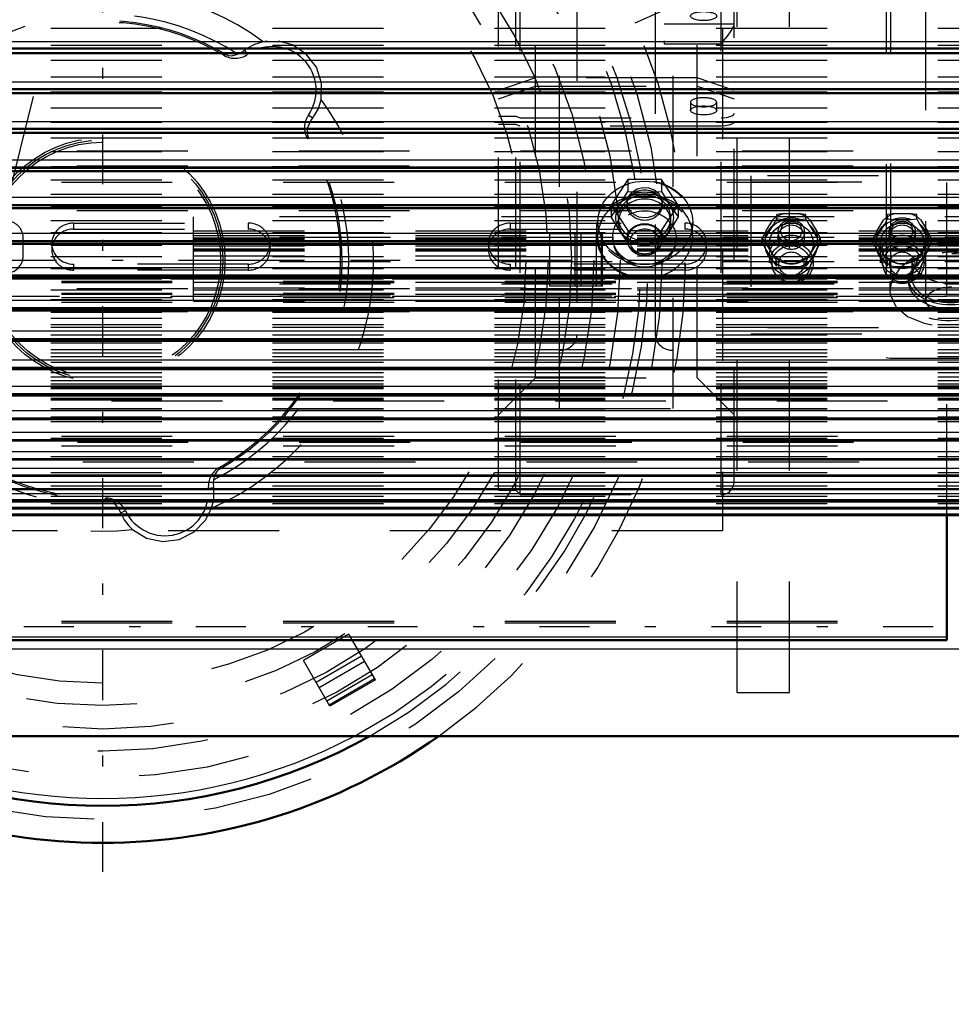
# Model space of a CAD drawing. Units: inches. Extents: x 17 to 233, y 17 to 230.
# Drawn here: x 68 to 76, y 90 to 99 of the extents above; entities that cross this region are included whole.
import ezdxf

# ---------------------------------------------------------------- set-up
doc = ezdxf.new("R2010")
doc.units = ezdxf.units.IN
doc.header["$MEASUREMENT"] = 0
doc.linetypes.add('Center', pattern=[1.5, 0.45, -0.5, 0.05, -0.5])
doc.linetypes.add('Dashed', pattern=[2, 1, -1])
for name, color, linetype, lineweight in [('AM_0', 7, 'Continuous', 50), ('AM_4', 3, 'Continuous', 25), ('AM_5', 3, 'Continuous', 25), ('AM_7', 7, 'Center', 25), ('AM_9', 6, 'Dashed', 25)]:
    doc.layers.add(name, color=color, linetype=linetype, lineweight=lineweight)
doc.dimstyles.get("Standard").update_dxf_attribs({"dimtxt": 0.18, "dimasz": 0.18, "dimexe": 0.18, "dimexo": 0.0625, "dimgap": 0.09, "dimtad": 0, "dimtih": 1, "dimtoh": 1, "dimdec": 4, "dimzin": 0, "dimdsep": 46, "dimtxsty": 'Standard', "dimcen": 0.09, "dimadec": 0, "dimazin": 0, "dimtfac": 1, "dimtdec": 4, "dimtofl": 0, "dimtmove": 0, "dimatfit": 3, "dimfxl": 0, "dimtolj": 1, "dimtzin": 0, "dimarcsym": 0})

# ---------------------------------------------------------------- blocks, each defined once
blk = doc.blocks.new('6_SH5_R02_2_tr_0_in_JJBXD_1_1_GN_Wire_Rope_Hoist_900')
at = {"layer": 'AM_9'}
for p, q in [((67.4181, 96.8403), (68.2934, 100.3515)), ((67.5677, 96.3738), (67.5677, 96.5313))]:
    blk.add_line(p, q, dxfattribs=at)
for centre, start, end in [((67.4102, 96.5313), 359.9964, 90.0036), ((67.4102, 96.3738), 270, 0)]:
    blk.add_arc(centre, 0.1575, start, end, dxfattribs=at)
blk = doc.blocks.new('11_0543003220_SH5_L2_0_in_JJBXD_1_1_GN_Wire_Rope_Hoist_900')
at = {"layer": 'AM_0'}
for p, q in [((75.8954, 92.9067), (75.8954, 94.0339)), ((49.9112, 92.9067), (75.8954, 92.9067))]:
    blk.add_line(p, q, dxfattribs=at)
at = {"layer": 'AM_4'}
blk.add_line((49.9112, 92.9362), (75.8954, 92.9362), dxfattribs=at)
at = {"layer": 'AM_9'}
for p, q in [((56.0519, 97.3183), (75.8954, 97.3183)), ((75.8954, 94.0339), (75.8954, 97.3183)), ((49.9112, 97.1703), (75.8954, 97.1703)), ((56.0519, 97.1837), (75.8954, 97.1837)), ((49.9112, 97.0357), (75.8954, 97.0357)), ((79.2795, 97.093), (74.1299, 97.093)), ((74.1299, 97.093), (74.1299, 95.67)), ((74.1299, 97.0392), (79.2795, 97.0392)), ((49.9112, 96.8338), (75.8954, 96.8338)), ((56.0519, 96.78), (75.8954, 96.78)), ((74.2649, 96.5948), (74.329, 96.6991)), ((74.3364, 96.6574), (74.3626, 96.7075)), ((74.4298, 96.7538), (74.3626, 96.7448)), ((74.3626, 96.7075), (74.3626, 96.7448)), ((74.415, 96.7001), (74.5727, 96.7001)), ((74.4298, 96.7538), (74.5579, 96.7538)), ((74.5727, 96.7001), (74.6251, 96.7075)), ((74.6251, 96.7075), (74.6251, 96.7448)), ((74.6251, 96.7075), (74.6513, 96.6574)), ((74.6587, 96.6991), (74.7228, 96.5948)), ((75.2649, 96.5948), (75.329, 96.6991)), ((75.3364, 96.6574), (75.3626, 96.7075)), ((75.4298, 96.7538), (75.3626, 96.7448)), ((75.3626, 96.7075), (75.3626, 96.7448)), ((75.415, 96.7001), (75.5727, 96.7001)), ((75.4298, 96.7538), (75.5579, 96.7538)), ((75.5727, 96.7001), (75.6251, 96.7075)), ((75.6251, 96.7075), (75.6251, 96.7448)), ((75.6251, 96.7075), (75.6513, 96.6574)), ((75.6587, 96.6991), (75.7228, 96.5948)), ((68.0214, 96.6673), (69.5962, 96.6673)), ((68.0214, 96.6673), (68.0214, 96.6135)), ((68.0214, 96.6135), (69.5962, 96.6135)), ((69.5962, 96.6673), (69.5962, 96.6135)), ((71.9584, 96.6673), (73.5332, 96.6673)), ((71.9584, 96.6673), (71.9584, 96.6135)), ((71.9584, 96.6135), (73.5332, 96.6135)), ((73.5332, 96.6673), (73.5332, 96.6135)), ((74.2575, 96.5291), (74.3364, 96.6574)), ((74.3757, 96.5884), (74.3757, 96.5401)), ((74.612, 96.5401), (74.612, 96.5884)), ((74.6513, 96.6574), (74.7302, 96.5291)), ((74.7564, 96.5311), (74.7228, 96.5948)), ((75.2575, 96.5291), (75.3364, 96.6574)), ((75.3757, 96.5884), (75.3757, 96.5401)), ((75.612, 96.5401), (75.612, 96.5884)), ((75.6513, 96.6574), (75.7302, 96.5291)), ((75.7564, 96.5311), (75.7228, 96.5948)), ((74.2313, 96.5311), (74.2649, 96.4854)), ((74.2313, 96.4939), (74.2313, 96.5311)), ((74.7564, 96.4939), (74.7564, 96.5311)), ((75.2313, 96.5311), (75.2649, 96.4854)), ((75.2313, 96.4939), (75.2313, 96.5311)), ((75.7564, 96.4939), (75.7564, 96.5311)), ((67.8246, 96.4824), (67.8246, 96.4285)), ((69.7931, 96.4285), (69.7931, 96.4824)), ((71.7616, 96.4824), (71.7616, 96.4285)), ((73.7301, 96.4285), (73.7301, 96.4824)), ((74.2575, 96.4437), (74.2313, 96.4939)), ((74.3364, 96.3154), (74.2575, 96.4437)), ((74.329, 96.3811), (74.2649, 96.4854)), ((74.297, 96.4849), (74.297, 96.4824)), ((74.7302, 96.4437), (74.6513, 96.3154)), ((74.7228, 96.4854), (74.6587, 96.3811)), ((74.6907, 96.4824), (74.6907, 96.4849)), ((74.7564, 96.4939), (74.7302, 96.4437)), ((75.2575, 96.4437), (75.2313, 96.4939)), ((75.3364, 96.3154), (75.2575, 96.4437)), ((75.329, 96.3811), (75.2649, 96.4854)), ((75.297, 96.4849), (75.297, 96.4824)), ((75.7302, 96.4437), (75.6513, 96.3154)), ((75.7228, 96.4854), (75.6587, 96.3811)), ((75.6907, 96.4824), (75.6907, 96.4849)), ((75.7564, 96.4939), (75.7302, 96.4437)), ((74.297, 96.3746), (74.297, 96.3085)), ((74.3626, 96.2802), (74.3626, 96.3175)), ((74.5579, 96.3265), (74.4298, 96.3265)), ((74.6251, 96.3175), (74.6587, 96.3811)), ((74.6251, 96.2802), (74.6251, 96.3175)), ((74.6907, 96.3085), (74.6907, 96.3746)), ((75.297, 96.3746), (75.297, 96.3085)), ((75.3626, 96.2802), (75.3626, 96.3175)), ((75.5579, 96.3265), (75.4298, 96.3265)), ((75.6251, 96.3175), (75.6587, 96.3811)), ((75.6251, 96.2802), (75.6251, 96.3175)), ((75.6907, 96.3085), (75.6907, 96.3746)), ((69.5962, 96.2974), (68.0214, 96.2974)), ((68.0214, 96.2974), (68.0214, 96.2435)), ((69.5962, 96.2435), (68.0214, 96.2435)), ((69.5962, 96.2974), (69.5962, 96.2435)), ((73.5332, 96.2974), (71.9584, 96.2974)), ((71.9584, 96.2974), (71.9584, 96.2435)), ((73.5332, 96.2435), (71.9584, 96.2435)), ((73.5332, 96.2974), (73.5332, 96.2435)), ((74.3626, 96.2802), (74.3364, 96.3154)), ((74.5727, 96.2728), (74.415, 96.2728)), ((75.3626, 96.2802), (75.3364, 96.3154)), ((75.5727, 96.2728), (75.415, 96.2728)), ((75.8954, 96.1635), (49.9112, 96.1635)), ((49.9112, 96.1445), (75.8954, 96.1445)), ((49.9112, 96.1309), (75.8954, 96.1309)), ((56.0519, 96.077), (75.8954, 96.077)), ((49.9112, 96.0368), (75.8954, 96.0368)), ((49.9112, 96.0273), (75.8954, 96.0273)), ((75.8954, 96.006), (49.9112, 96.006)), ((49.9112, 95.9965), (75.8954, 95.9965)), ((49.9112, 95.9563), (75.8954, 95.9563)), ((49.9112, 95.9024), (75.8954, 95.9024)), ((49.9112, 95.8888), (75.8954, 95.8888)), ((56.0519, 95.8698), (75.8954, 95.8698)), ((79.2795, 95.7239), (74.1299, 95.7239)), ((74.1299, 95.67), (79.2795, 95.67)), ((49.9112, 94.747), (75.8954, 94.747)), ((49.9112, 94.6581), (75.8954, 94.6581)), ((56.0557, 94.6931), (75.8954, 94.6931)), ((56.1047, 94.5154), (75.8954, 94.5154)), ((49.9112, 93.0789), (75.8954, 93.0789)), ((49.9112, 93.0642), (75.8954, 93.0642))]:
    blk.add_line(p, q, dxfattribs=at)
for points in [[(74.3626, 96.7075), (74.3739, 96.7057), (74.415, 96.7001)], [(74.6251, 96.7448), (74.6143, 96.7466), (74.5579, 96.7538)], [(75.3626, 96.7075), (75.3739, 96.7057), (75.415, 96.7001)], [(75.6251, 96.7448), (75.6143, 96.7466), (75.5579, 96.7538)], [(74.2649, 96.5948), (74.2492, 96.5657), (74.2313, 96.5311)], [(75.2649, 96.5948), (75.2492, 96.5657), (75.2313, 96.5311)], [(74.7228, 96.4854), (74.7384, 96.5074), (74.7564, 96.5311)], [(75.7228, 96.4854), (75.7384, 96.5074), (75.7564, 96.5311)], [(74.329, 96.3811), (74.3446, 96.3521), (74.3626, 96.3175)], [(75.329, 96.3811), (75.3446, 96.3521), (75.3626, 96.3175)], [(74.6251, 96.2802), (74.6138, 96.2784), (74.5727, 96.2728)], [(74.6513, 96.3154), (74.6429, 96.3037), (74.6251, 96.2802)], [(75.6251, 96.2802), (75.6138, 96.2784), (75.5727, 96.2728)], [(75.6513, 96.3154), (75.6429, 96.3037), (75.6251, 96.2802)]]:
    blk.add_lwpolyline(points, dxfattribs=at)
for centre, major_axis in [((74.4938, 96.4849), (0.2362, 0)), ((74.4938, 96.5884), (-0.1181, 0)), ((74.4938, 96.5967), (0.094, 0)), ((75.4938, 96.4849), (0.2362, 0)), ((75.4938, 96.5884), (-0.1181, 0)), ((75.4938, 96.5967), (0.094, 0)), ((74.4938, 96.4849), (-0.1969, 0)), ((74.4938, 96.4824), (0.1969, 0)), ((74.4938, 96.5401), (-0.1181, 0)), ((75.4938, 96.4849), (-0.1969, 0)), ((75.4938, 96.4824), (0.1969, 0)), ((75.4938, 96.5401), (-0.1181, 0)), ((74.4938, 96.3746), (0.1969, 0)), ((75.4938, 96.3746), (0.1969, 0)), ((74.4938, 96.3085), (-0.1969, 0)), ((74.4938, 96.3004), (0.1732, 0)), ((74.4938, 96.3004), (0.1137, 0)), ((75.4938, 96.3085), (-0.1969, 0)), ((75.4938, 96.3004), (0.1732, 0)), ((75.4938, 96.3004), (0.1137, 0))]:
    blk.add_ellipse(centre, major_axis=major_axis, ratio=0.939693, dxfattribs=at)
for centre, major_axis, start_param, end_param in [((74.4938, 96.5401), (-0.2362, 0), 4.987113, 5.484862), ((74.4938, 96.4864), (0.2406, 0), 1.23708, 1.904513), ((74.4938, 96.5401), (-0.2362, 0), 3.939916, 4.437665), ((75.4938, 96.5401), (-0.2362, 0), 4.987113, 5.484862), ((75.4938, 96.4864), (0.2406, 0), 1.23708, 1.904513), ((75.4938, 96.5401), (-0.2362, 0), 3.939916, 4.437665), ((68.0214, 96.4824), (0.1969, 0), 1.570796, 3.141593), ((68.0214, 96.4285), (0.1969, 0), 1.570796, 4.712389), ((69.5962, 96.4824), (0.1969, 0), 4.712389, 7.853982), ((69.5962, 96.4285), (0.1969, 0), 4.712389, 7.853982), ((71.9584, 96.4824), (0.1969, 0), 1.570796, 3.141593), ((71.9584, 96.4285), (0.1969, 0), 1.570796, 4.712389), ((73.5332, 96.4824), (0.1969, 0), 4.712389, 7.853982), ((73.5332, 96.4285), (0.1969, 0), 4.712389, 7.853982), ((74.4938, 96.5401), (-0.2362, 0), 6.034311, 6.53206), ((74.4938, 96.4864), (0.2406, 0), 2.284278, 2.95171), ((74.4938, 96.4864), (0.2406, 0), 0.189883, 0.857315), ((74.4938, 96.5401), (-0.2362, 0), 2.892718, 3.390467), ((75.4938, 96.5401), (-0.2362, 0), 6.034311, 6.53206), ((75.4938, 96.4864), (0.2406, 0), 2.284278, 2.95171), ((75.4938, 96.4864), (0.2406, 0), 0.189883, 0.857315), ((75.4938, 96.5401), (-0.2362, 0), 2.892718, 3.390467), ((68.0214, 96.4824), (0.1969, 0), 3.141593, 4.712389), ((71.9584, 96.4824), (0.1969, 0), 3.141593, 4.712389), ((74.4938, 96.4864), (0.2406, 0), 3.331475, 3.998908), ((74.4938, 96.4864), (0.2406, 0), 5.42587, 6.093303), ((75.4938, 96.4864), (0.2406, 0), 3.331475, 3.998908), ((75.4938, 96.4864), (0.2406, 0), 5.42587, 6.093303), ((74.4938, 96.5401), (-0.2362, 0), 0.798323, 1.296072), ((74.4938, 96.5401), (-0.2362, 0), 1.845521, 2.343269), ((75.4938, 96.5401), (-0.2362, 0), 0.798323, 1.296072), ((75.4938, 96.5401), (-0.2362, 0), 1.845521, 2.343269), ((74.4938, 96.4864), (0.2406, 0), 4.378673, 5.046105), ((75.4938, 96.4864), (0.2406, 0), 4.378673, 5.046105)]:
    blk.add_ellipse(centre, major_axis=major_axis, ratio=0.939693, start_param=start_param, end_param=end_param, dxfattribs=at)
blk = doc.blocks.new('12_0543001430_SH5_G6_0_in_JJBXD_1_1_GN_Wire_Rope_Hoist_900')
at = {"layer": 'AM_9'}
for p, q in [((72.0491, 94.2193), (72.0491, 104.4344)), ((73.8601, 94.2193), (73.8601, 104.4344)), ((71.8523, 94.2587), (71.8523, 104.395)), ((72.0097, 94.2587), (72.0097, 104.395)), ((73.9782, 94.3374), (73.9782, 104.3163)), ((72.1863, 95.2717), (72.1863, 103.382)), ((73.6442, 95.2717), (73.6442, 103.382)), ((72.4034, 94.9954), (72.4034, 101.2402)), ((73.4271, 94.9954), (73.4271, 101.2402)), ((72.5609, 100.9492), (72.5609, 95.6542)), ((73.2696, 95.6542), (73.2696, 100.9492)), ((73.3483, 100.3114), (73.3483, 98.2851)), ((73.3483, 98.4652), (73.9782, 98.4652)), ((73.3483, 98.2851), (73.8601, 98.2851)), ((72.1863, 97.977), (71.8523, 97.8627)), ((73.6442, 97.977), (72.1863, 97.977)), ((73.9782, 97.8627), (73.6442, 97.977)), ((71.8523, 97.7887), (72.1863, 97.903)), ((72.1863, 97.903), (73.6442, 97.903)), ((73.6442, 97.903), (73.9782, 97.7887)), ((73.5845, 97.7574), (73.5845, 97.6834)), ((73.8208, 97.6834), (73.8208, 97.7574)), ((71.8523, 97.6305), (72.0097, 97.6305)), ((72.0097, 97.6305), (72.0491, 97.617)), ((72.0491, 97.617), (73.8601, 97.617)), ((72.0097, 97.5565), (71.8523, 97.5565)), ((72.0491, 97.543), (72.0097, 97.5565)), ((73.8601, 97.543), (72.0491, 97.543)), ((73.0196, 97.0598), (72.8681, 96.8303)), ((73.3227, 97.0598), (73.0196, 97.0598)), ((73.0196, 97.0598), (73.0196, 96.9525)), ((73.4742, 96.8303), (73.3227, 97.0598)), ((73.3227, 97.0598), (73.3227, 96.9525)), ((72.9439, 96.8305), (73.0196, 96.9525)), ((73.0196, 96.9525), (73.1712, 96.9453)), ((73.1712, 96.9453), (73.3227, 96.9525)), ((73.3227, 96.9525), (73.3985, 96.8305)), ((73.0137, 96.8507), (73.0137, 96.8303)), ((73.3286, 96.8303), (73.3286, 96.8507)), ((72.8681, 96.7229), (72.9439, 96.8305)), ((72.8681, 96.8303), (73.0196, 96.6007)), ((72.8681, 96.8303), (72.8681, 96.7234)), ((73.3227, 96.6007), (73.4742, 96.8303)), ((73.3985, 96.8305), (73.4742, 96.7229)), ((73.4742, 96.8303), (73.4742, 96.7234)), ((72.9439, 96.601), (72.8681, 96.7229)), ((72.9349, 96.7158), (72.9349, 96.6776)), ((73.4742, 96.7229), (73.3985, 96.601)), ((73.4074, 96.6776), (73.4074, 96.7158)), ((72.7381, 96.6719), (72.7381, 96.5497)), ((73.0196, 96.4934), (72.9439, 96.601)), ((73.0196, 96.6007), (73.0196, 96.4934)), ((73.0196, 96.6007), (73.3227, 96.6007)), ((73.3985, 96.601), (73.3227, 96.4934)), ((73.3227, 96.6007), (73.3227, 96.4934)), ((73.6042, 96.5497), (73.6042, 96.6719)), ((72.8838, 96.544), (72.8838, 96.5249)), ((73.0137, 96.5249), (73.0137, 96.5155)), ((73.3286, 96.5155), (73.3286, 96.5249)), ((73.4586, 96.5249), (73.4586, 96.544)), ((73.2696, 95.8879), (72.5609, 95.8879)), ((71.8523, 94.9377), (72.1863, 95.2717)), ((72.1863, 95.2717), (73.6442, 95.2717)), ((73.6442, 95.2717), (73.9782, 94.9377)), ((72.4034, 94.9954), (73.4271, 94.9954)), ((71.8523, 94.2587), (72.0097, 94.2587)), ((72.0097, 94.2587), (72.0491, 94.2193)), ((72.0491, 94.2193), (73.8601, 94.2193))]:
    blk.add_line(p, q, dxfattribs=at)
for points in [[(73.8601, 98.2851), (73.8605, 98.2855), (73.9173, 98.3543), (73.9521, 98.4024), (73.9709, 98.4347), (73.9779, 98.4555), (73.9782, 98.4595)], [(73.8601, 97.617), (73.8717, 97.6172), (73.9099, 97.6208), (73.9312, 97.6252), (73.9584, 97.635), (73.9746, 97.6474), (73.9782, 97.6574)], [(73.9782, 97.5834), (73.9782, 97.5818), (73.97, 97.5686), (73.9494, 97.557), (73.9312, 97.5512), (73.896, 97.5449), (73.8601, 97.543)], [(73.0137, 96.8508), (73.0147, 96.8666), (73.0296, 96.9112), (73.0604, 96.9491), (73.1036, 96.9761), (73.1545, 96.9888), (73.2073, 96.9858), (73.256, 96.9676), (73.2951, 96.9361), (73.3203, 96.8951), (73.3286, 96.8506)], [(73.1712, 96.7141), (73.119, 96.7217), (73.0728, 96.7438), (73.0376, 96.778), (73.0175, 96.8205), (73.0137, 96.8508)], [(73.3286, 96.8506), (73.3286, 96.8493), (73.3192, 96.8039), (73.2932, 96.7641), (73.2533, 96.734), (73.2042, 96.7171), (73.1712, 96.7141)]]:
    blk.add_lwpolyline(points, dxfattribs=at)
blk.add_arc((73.8601, 94.3374), 0.1181, 270, 360, dxfattribs=at)
for centre, major_axis, ratio in [((73.7027, 98.5343), (0.1181, 0), 0.34202), ((73.7027, 97.6834), (-0.1181, 0), 0.34202), ((73.1712, 96.6719), (0.4331, 0), 0.87462), ((73.1712, 96.6776), (-0.4213, 0), 0.87462), ((73.1712, 96.8303), (0.1575, 0), 0.87462), ((73.1712, 96.544), (-0.4213, 0), 0.87462), ((73.1712, 96.544), (0.2874, 0), 0.87462), ((73.1712, 96.5249), (0.1575, 0), 0.87462), ((73.1712, 96.502), (-0.1296, 0), 0.87462)]:
    blk.add_ellipse(centre, major_axis=major_axis, ratio=ratio, dxfattribs=at)
for centre, major_axis, ratio, start_param, end_param in [((73.7027, 97.7574), (0.1181, 0), 0.34202, 4.712389, 9.424778), ((73.7027, 97.7574), (0.1181, 0), 0.34202, 3.141593, 4.712389), ((73.1712, 96.5497), (0.4331, 0), 0.87462, 6.283185, 9.424778), ((73.1712, 96.7158), (0.2625, 0), 0.87462, 4.712389, 8.901179), ((73.1712, 96.7158), (0.2362, 0), 0.87462, 4.712389, 9.424778), ((73.1712, 96.6776), (0.2362, 0), 0.87462, 0, 3.141593), ((73.1712, 96.5249), (0.2874, 0), 0.87462, 4.712389, 9.424778), ((73.1712, 96.7158), (0.2625, 0), 0.87462, 2.617994, 4.712389), ((73.1712, 96.7158), (0.2362, 0), 0.87462, 3.141593, 4.712389), ((73.1712, 96.6776), (0.2362, 0), 0.87462, 3.141593, 4.712389), ((73.1712, 96.6776), (0.2362, 0), 0.87462, 4.712389, 6.283185), ((73.1712, 96.5155), (0.1575, 0), 0.87462, 0, 3.141593), ((73.1712, 96.5497), (0.4331, 0), 0.87462, 3.141593, 4.712389), ((73.1712, 96.5249), (0.2874, 0), 0.87462, 3.141593, 4.712389), ((73.1712, 96.5155), (0.1575, 0), 0.87462, 3.141593, 4.712389), ((73.1712, 96.5497), (0.4331, 0), 0.87462, 4.712389, 6.283185), ((73.1712, 96.5155), (0.1575, 0), 0.87462, 4.712389, 6.283185), ((72.4034, 95.6542), (0.1575, 0), 0.848048, 4.712389, 6.283185), ((73.4271, 95.6542), (0.1575, 0), 0.848048, 3.141593, 4.712389)]:
    blk.add_ellipse(centre, major_axis=major_axis, ratio=ratio, start_param=start_param, end_param=end_param, dxfattribs=at)
blk = doc.blocks.new('15_2727091139_12_H72_0_in_JJBXD_1_1_GN_Wire_Rope_Hoist_900')
at = {"layer": 'AM_0'}
for p, q in [((65.816, 98.2007), (76.879, 98.2007)), ((65.816, 97.8378), (76.879, 97.8378)), ((65.816, 97.4827), (76.879, 97.4827)), ((65.816, 97.137), (76.879, 97.137)), ((65.816, 96.8024), (76.879, 96.8024)), ((65.816, 96.4805), (76.879, 96.4805)), ((65.816, 96.173), (76.879, 96.173)), ((65.816, 95.8812), (76.879, 95.8812)), ((65.816, 95.6067), (76.879, 95.6067)), ((65.816, 95.3507), (76.879, 95.3507)), ((65.816, 95.1145), (76.879, 95.1145)), ((65.816, 94.8994), (76.879, 94.8994)), ((65.816, 94.7062), (76.879, 94.7062)), ((65.816, 94.5359), (76.879, 94.5359)), ((65.816, 94.3895), (76.879, 94.3895)), ((65.816, 94.2675), (76.879, 94.2675)), ((65.816, 94.1707), (76.879, 94.1707)), ((65.816, 94.0993), (76.879, 94.0993)), ((65.816, 94.0339), (76.879, 94.0339))]:
    blk.add_line(p, q, dxfattribs=at)
at = {"layer": 'AM_4'}
for p, q in [((65.816, 98.3054), (76.879, 98.3054)), ((65.816, 98.2485), (76.879, 98.2485)), ((65.816, 98.2375), (76.879, 98.2375)), ((65.816, 97.9414), (76.879, 97.9414)), ((65.816, 97.8822), (76.879, 97.8822)), ((65.816, 97.8715), (76.879, 97.8715)), ((65.816, 97.5849), (76.879, 97.5849)), ((65.816, 97.5237), (76.879, 97.5237)), ((65.816, 97.5132), (76.879, 97.5132)), ((65.816, 97.2375), (76.879, 97.2375)), ((65.816, 97.1746), (76.879, 97.1746)), ((65.816, 97.1644), (76.879, 97.1644)), ((65.816, 96.901), (76.879, 96.901)), ((65.816, 96.8367), (76.879, 96.8367)), ((65.816, 96.8269), (76.879, 96.8269)), ((65.816, 96.577), (76.879, 96.577)), ((65.816, 96.5116), (76.879, 96.5116)), ((65.816, 96.5022), (76.879, 96.5022)), ((65.816, 96.267), (76.879, 96.267)), ((65.816, 96.2009), (76.879, 96.2009)), ((65.816, 96.1919), (76.879, 96.1919)), ((65.816, 95.9726), (76.879, 95.9726)), ((65.816, 95.906), (76.879, 95.906)), ((65.816, 95.8975), (76.879, 95.8975)), ((65.816, 95.6953), (76.879, 95.6953)), ((65.816, 95.6285), (76.879, 95.6285)), ((65.816, 95.6206), (76.879, 95.6206)), ((65.816, 95.4363), (76.879, 95.4363)), ((65.816, 95.3697), (76.879, 95.3697)), ((65.816, 95.3624), (76.879, 95.3624)), ((65.816, 95.1969), (76.879, 95.1969)), ((65.816, 95.1309), (76.879, 95.1309)), ((65.816, 95.1241), (76.879, 95.1241)), ((65.816, 94.9783), (76.879, 94.9783)), ((65.816, 94.9131), (76.879, 94.9131)), ((65.816, 94.907), (76.879, 94.907)), ((65.816, 94.7816), (76.879, 94.7816)), ((65.816, 94.7176), (76.879, 94.7176)), ((65.816, 94.7121), (76.879, 94.7121)), ((65.816, 94.6077), (76.879, 94.6077)), ((65.816, 94.5451), (76.879, 94.5451)), ((65.816, 94.5404), (76.879, 94.5404)), ((65.816, 94.4574), (76.879, 94.4574)), ((65.816, 94.3967), (76.879, 94.3967)), ((65.816, 94.3926), (76.879, 94.3926)), ((65.816, 94.3316), (76.879, 94.3316)), ((65.816, 94.2729), (76.879, 94.2729)), ((65.816, 94.2696), (76.879, 94.2696)), ((65.816, 94.2307), (76.879, 94.2307)), ((65.816, 94.1744), (76.879, 94.1744)), ((65.816, 94.1719), (76.879, 94.1719)), ((65.816, 94.1554), (76.879, 94.1554)), ((65.816, 94.1017), (76.879, 94.1017)), ((65.816, 94.0999), (76.879, 94.0999)), ((65.816, 94.0929), (76.879, 94.0929)), ((65.816, 94.0466), (76.879, 94.0466))]:
    blk.add_line(p, q, dxfattribs=at)
at = {"layer": 'AM_9'}
for p, q in [((65.816, 98.4249), (76.879, 98.4249)), ((65.816, 98.2731), (76.879, 98.2731)), ((65.816, 98.2017), (76.879, 98.2017)), ((65.816, 98.1356), (76.879, 98.1356)), ((65.816, 97.987), (76.879, 97.987)), ((65.816, 97.8527), (76.879, 97.8527)), ((65.816, 97.8397), (76.879, 97.8397)), ((65.816, 97.7081), (76.879, 97.7081)), ((65.816, 97.5777), (76.879, 97.5777)), ((65.816, 97.4856), (76.879, 97.4856)), ((65.816, 97.4377), (76.879, 97.4377)), ((65.816, 97.3119), (76.879, 97.3119)), ((65.816, 97.1772), (76.879, 97.1772)), ((65.816, 97.1411), (76.879, 97.1411)), ((65.816, 97.0566), (76.879, 97.0566)), ((65.816, 96.9279), (76.879, 96.9279)), ((65.816, 96.813), (76.879, 96.813)), ((65.816, 96.808), (76.879, 96.808)), ((65.816, 96.6909), (76.879, 96.6909)), ((69.1034, 95.9638), (69.1034, 96.7234)), ((76.879, 96.7234), (69.1034, 96.7234)), ((69.1034, 96.599), (76.879, 96.599)), ((65.816, 96.5823), (76.879, 96.5823)), ((69.1034, 96.555), (76.879, 96.555)), ((76.879, 96.5388), (69.1034, 96.5388)), ((69.1034, 96.5354), (76.879, 96.5354)), ((69.1034, 96.5331), (76.879, 96.5331)), ((69.1034, 96.52), (76.879, 96.52)), ((65.816, 96.4877), (76.879, 96.4877)), ((65.816, 96.4674), (76.879, 96.4674)), ((76.879, 96.4796), (69.1034, 96.4796)), ((69.1034, 96.4637), (76.879, 96.4637)), ((69.1034, 96.4352), (76.879, 96.4352)), ((69.1034, 96.4272), (76.879, 96.4272)), ((69.1034, 96.4185), (76.879, 96.4185)), ((65.816, 96.3657), (76.879, 96.3657)), ((69.1034, 96.3729), (76.879, 96.3729)), ((69.1034, 96.3325), (76.879, 96.3325)), ((76.879, 96.3195), (69.1034, 96.3195)), ((65.816, 96.2586), (76.879, 96.2586)), ((65.816, 96.182), (76.879, 96.182)), ((65.816, 96.1642), (76.879, 96.1642)), ((65.816, 96.0653), (76.879, 96.0653)), ((69.1034, 96.1359), (76.879, 96.1359)), ((76.879, 96.1157), (69.1034, 96.1157)), ((69.1034, 96.0841), (76.879, 96.0841)), ((69.1034, 96.0674), (76.879, 96.0674)), ((65.816, 95.9787), (76.879, 95.9787)), ((69.1034, 96.026), (76.879, 96.026)), ((76.879, 96.0087), (69.1034, 96.0087)), ((69.1034, 95.9673), (76.879, 95.9673)), ((69.1034, 95.9638), (76.879, 95.9638)), ((65.816, 95.9043), (76.879, 95.9043)), ((65.816, 95.8923), (76.879, 95.8923)), ((65.816, 95.8886), (76.879, 95.8886)), ((65.816, 95.865), (76.879, 95.865)), ((65.816, 95.8103), (76.879, 95.8103)), ((65.816, 95.7542), (76.879, 95.7542)), ((65.816, 95.7294), (76.879, 95.7294)), ((65.816, 95.6596), (76.879, 95.6596)), ((65.816, 95.62), (76.879, 95.62)), ((65.816, 95.5883), (76.879, 95.5883)), ((65.816, 95.5275), (76.879, 95.5275)), ((65.816, 95.4979), (76.879, 95.4979)), ((65.816, 95.4661), (76.879, 95.4661)), ((65.816, 95.4146), (76.879, 95.4146)), ((65.816, 95.3665), (76.879, 95.3665)), ((65.816, 95.3634), (76.879, 95.3634)), ((65.816, 95.3213), (76.879, 95.3213)), ((65.816, 95.2807), (76.879, 95.2807)), ((65.816, 95.2483), (76.879, 95.2483)), ((65.816, 95.2183), (76.879, 95.2183)), ((65.816, 95.2009), (76.879, 95.2009)), ((65.816, 95.1958), (76.879, 95.1958)), ((65.816, 95.1891), (76.879, 95.1891)), ((65.816, 95.1763), (76.879, 95.1763)), ((65.816, 95.1329), (76.879, 95.1329)), ((65.816, 95.0906), (76.879, 95.0906)), ((65.816, 95.0867), (76.879, 95.0867)), ((65.816, 95.0749), (76.879, 95.0749)), ((65.816, 94.9953), (76.879, 94.9953)), ((65.816, 94.9823), (76.879, 94.9823)), ((65.816, 94.9795), (76.879, 94.9795)), ((65.816, 94.9204), (76.879, 94.9204)), ((65.816, 94.878), (76.879, 94.878)), ((65.816, 94.73), (76.879, 94.73)), ((65.816, 94.5627), (76.879, 94.5627)), ((65.816, 94.4193), (76.879, 94.4193)), ((65.816, 94.3004), (76.879, 94.3004)), ((65.816, 94.2068), (76.879, 94.2068)), ((65.816, 94.1387), (76.879, 94.1387))]:
    blk.add_line(p, q, dxfattribs=at)
blk = doc.blocks.new('16_2527097300_SH5_0_in_JJBXD_1_1_GN_Wire_Rope_Hoist_900')
at = {"layer": 'AM_9'}
for p, q in [((75.3494, 103.1979), (75.3494, 95.4558)), ((75.3888, 103.2048), (75.3888, 95.4489)), ((75.7038, 102.6852), (75.7038, 95.9686)), ((75.7071, 95.9488), (75.7038, 95.9685)), ((75.3494, 95.4558), (75.3888, 95.4489)), ((75.3888, 95.4489), (76.5305, 95.4489))]:
    blk.add_line(p, q, dxfattribs=at)
for points in [[(75.8571, 96.0845), (75.7926, 96.0645), (75.7398, 96.0329), (75.7096, 95.9948), (75.7038, 95.9684)], [(75.94, 96.0928), (75.8619, 96.0855), (75.8571, 96.0845)], [(75.7038, 95.9685), (75.7053, 95.9821), (75.7071, 95.9884)], [(75.7038, 95.9684), (75.7053, 95.955), (75.7275, 95.9181), (75.7735, 95.8878), (75.8384, 95.8669), (75.8528, 95.8641)]]:
    blk.add_lwpolyline(points, dxfattribs=at)
blk = doc.blocks.new('17_0543416040_SH5_L2_G6_75_0_in_JJBXD_1_1_GN_Wire_Rope_Hoist_900')
at = {"layer": 'AM_9'}
for p, q in [((75.5809, 96.3516), (75.5809, 96.1776)), ((75.3831, 96.1435), (75.3831, 96.0628)), ((75.5479, 96.1776), (75.5479, 96.1435)), ((50.3628, 95.065), (76.2766, 95.065))]:
    blk.add_line(p, q, dxfattribs=at)
for points in [[(75.7467, 96.4192), (75.5915, 96.3562), (75.4682, 96.2589), (75.397, 96.1424), (75.3831, 96.0619)], [(75.3831, 96.0619), (75.3865, 96.023), (75.437, 95.9144), (75.5428, 95.8264), (75.6933, 95.7658), (75.7639, 95.7502)]]:
    blk.add_lwpolyline(points, dxfattribs=at)
for centre, major_axis, start_param, end_param in [((75.9337, 96.1435), (0.5506, 0), 6.15457, 10.995574), ((75.9337, 96.3516), (0.3528, 0), 4.712389, 9.424778), ((75.9337, 96.1435), (0.3858, 0), 4.712389, 8.831859), ((75.9337, 96.1776), (0.3528, 0), 4.712389, 8.90706), ((75.9337, 96.3516), (0.3528, 0), 3.141593, 3.479022), ((75.9337, 96.1435), (0.3858, 0), 2.548674, 3.141593), ((75.9337, 96.1776), (0.3528, 0), 2.623875, 3.141593), ((75.9337, 96.3516), (0.3528, 0), 3.479022, 4.712389), ((75.9337, 96.1435), (0.3858, 0), 3.141593, 4.712389), ((75.9337, 96.1776), (0.3528, 0), 3.141593, 4.712389), ((75.9337, 96.1435), (0.5506, 0), 4.712389, 6.15457)]:
    blk.add_ellipse(centre, major_axis=major_axis, ratio=0.642788, start_param=start_param, end_param=end_param, dxfattribs=at)
blk.add_ellipse((75.9337, 96.1776), major_axis=(0.3858, 0), ratio=0.642788, dxfattribs=at)
blk = doc.blocks.new('45_0543005270_D225_G6_8_N1_0_in_JJBXD_1_1_GN_Wire_Rope_Hoist_900')
at = {"layer": 'AM_0'}
for radius, start, end in [(5.2543, 234.75905, 305.24095), (4.9213, 240.6919, 299.3081)]:
    blk.add_arc((68.2842, 96.3345), radius, start, end, dxfattribs=at)
at = {"layer": 'AM_4'}
blk.add_arc((68.2842, 96.3345), 4.8544, 242.12973, 297.87027, dxfattribs=at)
at = {"layer": 'AM_7'}
for p, q in [((68.2842, 90.8175), (68.2842, 101.8515)), ((62.7672, 96.3345), (73.8012, 96.3345))]:
    blk.add_line(p, q, dxfattribs=at)
at = {"layer": 'AM_9'}
for p, q in [((73.8747, 104.425), (73.8747, 93.8935)), ((73.3195, 98.5763), (73.0842, 98.4716)), ((69.7659, 98.3087), (69.7312, 98.3033)), ((69.3843, 98.1923), (69.3774, 98.1808)), ((69.5638, 98.2265), (69.5903, 98.1886)), ((70.1763, 97.6141), (70.1383, 97.6405)), ((70.142, 97.4345), (70.1305, 97.4277)), ((72.7921, 96.5707), (72.3153, 96.5707)), ((72.3153, 96.0983), (72.3153, 96.5707)), ((72.5406, 96.5707), (72.5406, 96.0983)), ((72.5962, 96.5707), (72.5962, 96.0983)), ((72.7355, 96.5707), (72.7355, 96.0983)), ((72.7781, 96.5707), (72.7781, 96.0983)), ((72.7921, 96.0983), (72.7921, 96.5707)), ((72.7921, 96.0983), (72.3153, 96.0983)), ((69.3431, 94.4529), (69.3365, 94.4646)), ((69.283, 94.2802), (69.2369, 94.2763)), ((68.308, 94.1755), (68.3078, 94.1889)), ((68.4464, 94.0561), (68.4882, 94.0757)), ((73.8747, 93.8935), (62.6936, 93.8935)), ((70.5043, 92.9615), (70.0952, 92.7253)), ((70.7427, 92.5486), (70.5043, 92.9615)), ((70.3336, 92.3124), (70.0952, 92.7253)), ((70.2078, 92.5302), (70.6169, 92.7665)), ((70.2356, 92.482), (70.6448, 92.7182)), ((70.3053, 92.3614), (70.7144, 92.5976)), ((70.3265, 92.3246), (70.7357, 92.5608)), ((70.7427, 92.5486), (70.3336, 92.3124))]:
    blk.add_line(p, q, dxfattribs=at)
for points in [[(69.7312, 98.3033), (69.6519, 98.2793), (69.5845, 98.2423), (69.5638, 98.2265)], [(70.2531, 97.7814), (70.2565, 97.9304), (70.2104, 98.0727), (70.1198, 98.1916), (69.995, 98.2739), (69.8695, 98.3082)], [(69.3843, 98.1923), (69.3849, 98.1919), (69.3926, 98.1878), (69.4019, 98.1839), (69.4161, 98.1796), (69.4493, 98.1769), (69.4993, 98.1908)], [(69.4993, 98.1908), (69.5289, 98.204), (69.5638, 98.2265)], [(70.1763, 97.6141), (70.1983, 97.6441), (70.229, 97.7022), (70.251, 97.7714), (70.2531, 97.7814)], [(70.1763, 97.6141), (70.1622, 97.5945), (70.1451, 97.56), (70.1405, 97.5496)], [(70.1405, 97.5496), (70.1312, 97.5259), (70.1273, 97.5067), (70.1264, 97.4911), (70.1273, 97.4783), (70.1305, 97.4616), (70.1336, 97.4521), (70.1376, 97.4427), (70.1415, 97.4355), (70.142, 97.4345)], [(69.3431, 94.4529), (69.3398, 94.451), (69.3334, 94.4468), (69.3249, 94.4401), (69.3132, 94.4283), (69.2929, 94.3943), (69.2842, 94.354)], [(69.2658, 94.0969), (69.2846, 94.1775), (69.2862, 94.2545), (69.283, 94.2802)], [(69.2842, 94.354), (69.2809, 94.3218), (69.283, 94.2802)], [(68.3372, 94.1719), (68.3352, 94.1724), (68.3259, 94.1743), (68.3143, 94.1754), (68.308, 94.1755)], [(68.4083, 94.1193), (68.3927, 94.139), (68.3779, 94.1521), (68.3644, 94.1609), (68.3523, 94.1668), (68.3372, 94.1719)], [(68.4464, 94.0561), (68.4297, 94.0894), (68.4083, 94.1193)], [(68.4464, 94.0561), (68.4497, 94.0475), (68.4776, 93.9933), (68.519, 93.9389), (68.5529, 93.9059)], [(68.5529, 93.9059), (68.6802, 93.8284), (68.8264, 93.7972), (68.9747, 93.8162), (69.1084, 93.8832), (69.2123, 93.9906), (69.2658, 94.0969)]]:
    blk.add_lwpolyline(points, dxfattribs=at)
for radius in [5.0447, 4.6666, 4.4291, 4.228, 4.0175, 3.8164, 1.1024, 1.0827, 1.063]:
    blk.add_circle((68.2842, 96.3345), radius, dxfattribs=at)
for centre, radius, start, end in [((68.2842, 96.3345), 5.2543, 305.24095, 234.75905), ((68.2842, 96.3345), 4.9213, 299.3081, 240.6919), ((68.2842, 96.3345), 4.8544, 297.87027, 242.12973), ((68.2842, 96.3345), 2.4434, 53.6871, 156.3129), ((68.2842, 96.3345), 2.2186, 56.79216, 153.20784), ((68.2842, 96.3345), 2.1591, 59.36923, 150.63077), ((68.2842, 96.3345), 2.1457, 59.36923, 150.63077), ((69.4777, 98.3501), 0.1969, 239.36923, 304.86843), ((69.8153, 97.8656), 0.3937, 325.13157, 124.86843), ((68.2842, 96.3345), 2.4434, 293.6871, 36.3129), ((70.2999, 97.528), 0.1969, 145.13156, 210.63077), ((68.2842, 96.3345), 2.2186, 296.79216, 33.20784), ((68.2842, 96.3345), 2.1457, 299.36923, 30.63077), ((68.2842, 96.3345), 2.1591, 299.36923, 30.63077), ((68.2842, 96.3345), 2.4434, 173.6871, 276.3129), ((68.2842, 96.3345), 2.2186, 176.79216, 273.20784), ((68.2842, 96.3345), 2.1591, 179.36923, 270.63077), ((68.2842, 96.3345), 2.1457, 179.36923, 270.63077), ((69.433, 94.293), 0.1969, 119.36923, 184.86844), ((68.8446, 94.2429), 0.3937, 205.13157, 4.86843), ((68.31, 93.9921), 0.1969, 25.13156, 90.63077)]:
    blk.add_arc(centre, radius, start, end, dxfattribs=at)
blk = doc.blocks.new('46_3437014250X_C2_1676_4_0_0_in_JJBXD_1_1_GN_Wire_Rope_Hoist_900')
at = {"layer": 'AM_0'}
blk.add_line((36.2411, 92.0431), (79.7136, 92.0431), dxfattribs=at)
at = {"layer": 'AM_4'}
blk.add_line((36.2411, 92.8305), (79.7136, 92.8305), dxfattribs=at)
at = {"layer": 'AM_7'}
blk.add_line((106.7734, 93.0274), (26.1182, 93.0274), dxfattribs=at)
at = {"layer": 'AM_9'}
for p, q in [((74.0049, 92.4368), (74.0049, 104.6416)), ((74.4773, 92.4368), (74.4773, 104.6416)), ((74.0049, 98.4261), (74.4773, 98.4261)), ((74.0049, 96.5125), (74.4773, 96.5125)), ((74.0049, 95.9764), (74.4773, 95.9764)), ((74.0049, 92.4368), (74.4773, 92.4368))]:
    blk.add_line(p, q, dxfattribs=at)
blk = doc.blocks.new('*D151')
at = {"layer": 'AM_5', "color": 0, "lineweight": -2}
for p, q in [((94.8376, 99.3269), (94.8376, 17.6344)), ((68.7098, 75.6161), (68.7098, 17.6344)), ((70.2098, 17.6344), (77.6451, 17.6344)), ((93.3376, 17.6344), (85.9023, 17.6344))]:
    blk.add_line(p, q, dxfattribs=at)
at = {"layer": 'AM_5', "color": 0}
for points in [[(70.2098, 17.8844), (70.2098, 17.3844), (68.7098, 17.6344)], [(93.3376, 17.3844), (93.3376, 17.8844), (94.8376, 17.6344)]]:
    blk.add_solid(points, dxfattribs=at)
at = {"layer": 'Defpoints', "color": 0}
for p in [(94.8376, 99.3269), (68.7098, 75.6161), (68.7098, 18.3844)]:
    blk.add_point(p, dxfattribs=at)
at = {"layer": 'AM_5', "color": 0, "insert": (81.7737, 17.6344), "char_height": 1.5, "attachment_point": 5}
blk.add_mtext("\\A1;26.13''", dxfattribs=at)
blk = doc.blocks.new('*D153')
at = {"layer": 'AM_5', "color": 0, "lineweight": -2}
for p, q in [((47.7458, 99.3269), (47.7458, 17.6344)), ((68.7098, 75.6161), (68.7098, 17.6344)), ((49.2458, 17.6344), (54.0992, 17.6344)), ((67.2098, 17.6344), (62.3564, 17.6344))]:
    blk.add_line(p, q, dxfattribs=at)
at = {"layer": 'AM_5', "color": 0}
for points in [[(49.2458, 17.8844), (49.2458, 17.3844), (47.7458, 17.6344)], [(67.2098, 17.3844), (67.2098, 17.8844), (68.7098, 17.6344)]]:
    blk.add_solid(points, dxfattribs=at)
at = {"layer": 'Defpoints', "color": 0}
for p in [(47.7458, 99.3269), (68.7098, 75.6161), (47.7458, 18.3844)]:
    blk.add_point(p, dxfattribs=at)
at = {"layer": 'AM_5', "color": 0, "insert": (58.2278, 17.6344), "char_height": 1.5, "attachment_point": 5}
blk.add_mtext("\\A1;20.96''", dxfattribs=at)
blk = doc.blocks.new('*D156')
at = {"layer": 'AM_5', "color": 0, "lineweight": -2}
for p, q in [((33.4458, 92.0431), (33.4458, 117.9112)), ((34.9458, 117.9112), (64.1387, 117.9112)), ((97.9458, 117.9112), (68.7529, 117.9112)), ((99.4458, 85.5431), (99.4458, 117.9112))]:
    blk.add_line(p, q, dxfattribs=at)
at = {"layer": 'AM_5', "color": 0}
for points in [[(34.9458, 118.1612), (34.9458, 117.6612), (33.4458, 117.9112)], [(97.9458, 117.6612), (97.9458, 118.1612), (99.4458, 117.9112)]]:
    blk.add_solid(points, dxfattribs=at)
at = {"layer": 'Defpoints', "color": 0}
for p in [(33.4458, 117.1612), (33.4458, 92.0431), (99.4458, 85.5431)]:
    blk.add_point(p, dxfattribs=at)
at = {"layer": 'AM_5', "color": 0, "insert": (66.4458, 117.9112), "char_height": 1.5, "attachment_point": 5}
blk.add_mtext("\\A1;66''", dxfattribs=at)

msp = doc.modelspace()

# ---------------------------------------------------------------- block references
for name in ['6_SH5_R02_2_tr_0_in_JJBXD_1_1_GN_Wire_Rope_Hoist_900', '46_3437014250X_C2_1676_4_0_0_in_JJBXD_1_1_GN_Wire_Rope_Hoist_900', '16_2527097300_SH5_0_in_JJBXD_1_1_GN_Wire_Rope_Hoist_900', '15_2727091139_12_H72_0_in_JJBXD_1_1_GN_Wire_Rope_Hoist_900', '45_0543005270_D225_G6_8_N1_0_in_JJBXD_1_1_GN_Wire_Rope_Hoist_900', '12_0543001430_SH5_G6_0_in_JJBXD_1_1_GN_Wire_Rope_Hoist_900', '17_0543416040_SH5_L2_G6_75_0_in_JJBXD_1_1_GN_Wire_Rope_Hoist_900', '11_0543003220_SH5_L2_0_in_JJBXD_1_1_GN_Wire_Rope_Hoist_900']:
    msp.add_blockref(name, (0, 0))

# ---------------------------------------------------------------- dimensions: what is measured, and where the dimension line sits
at = {"layer": 'AM_5'}
for base, p1, p2, text, picture, middle in [((33.4458, 117.91125), (99.4458, 85.54313), (33.4458, 92.04313), "66''", '*D156', (66.4458, 117.91125)), ((47.74581, 17.63438), (68.7098, 75.61613), (47.74581, 99.32685), "20.96''", '*D153', (58.22781, 17.63438)), ((68.7098, 17.63438), (94.83761, 99.32685), (68.7098, 75.61613), "26.13''", '*D151', (81.7737, 17.63438))]:
    dim = msp.add_linear_dim(base=base, p1=p1, p2=p2, text=text, dimstyle='Standard', override={"dimtxt": 1.5, "dimasz": 1.5, "dimexe": 0, "dimexo": 0, "dimgap": 0.45}, dxfattribs=at)
    dim.commit()
    dim.dimension.update_dxf_attribs({"geometry": picture, "text_midpoint": middle, "dimtype": 160})

doc.saveas('drawing.dxf')
